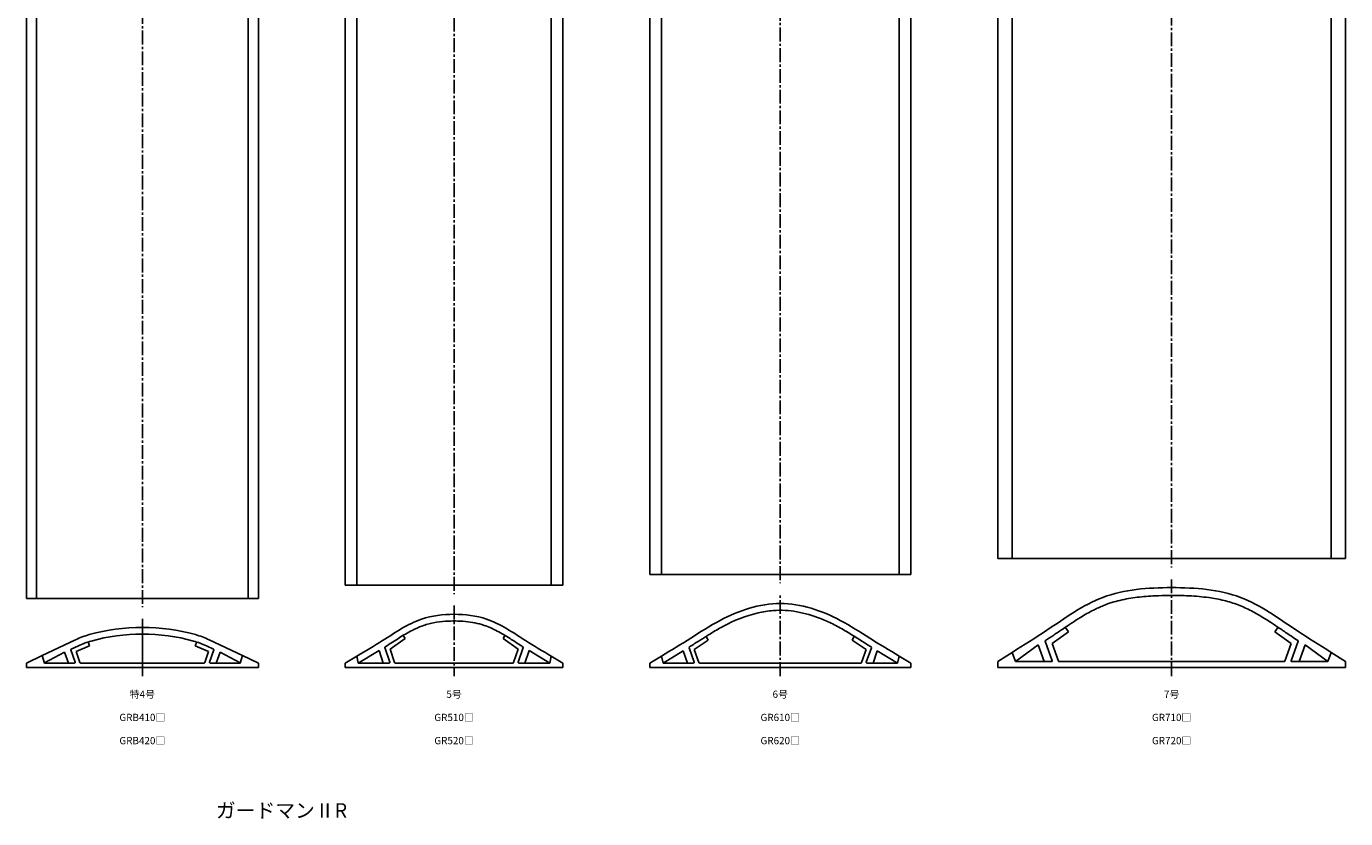
# Model space of a CAD drawing. Units: millimetres. Extents: x -12 to 722, y -49 to 1044.
# Drawn here: x 267 to 722, y -49 to 224 of the extents above; entities that cross this region are included whole.
import ezdxf

# ---------------------------------------------------------------- set-up
doc = ezdxf.new("R2010")
doc.units = ezdxf.units.MM
doc.header["$LTSCALE"] = 0.5
doc.linetypes.add('CENTER2', pattern=[28.575, 19.05, -3.175, 3.175, -3.175])
doc.styles.get("Standard").update_dxf_attribs({"font": 'romans.shx', "bigfont": 'extfont2.shx'})

msp = doc.modelspace()

# ---------------------------------------------------------------- linework, layer by layer
at = {"color": 2, "linetype": 'CENTER2', "lineweight": -3, "ltscale": 0.5}
for p, q in [((662, 1043.5), (662, 37.5)), ((527, 1038), (527, 32)), ((414.5, 1034.3), (414.5, 28.3)), ((307, 1029.8), (307, 23.8)), ((662, 0), (662, 33.5)), ((527, 0), (527, 28)), ((414.5, 24.3), (414.5, 0))]:
    msp.add_line(p, q, dxfattribs=at)
at = {"color": 7, "linetype": 'Continuous', "lineweight": -3, "ltscale": 0.5}
for p, q in [((602, 40.5), (602, 1040.5)), ((607, 40.5), (607, 1040.5)), ((717, 40.5), (717, 1040.5)), ((722, 40.5), (722, 1040.5)), ((482, 35), (482, 1035)), ((486, 35), (486, 1035)), ((568, 35), (568, 1035)), ((572, 35), (572, 1035)), ((377, 31.3), (377, 1031.3)), ((381, 31.3), (381, 1031.3)), ((448, 31.3), (448, 1031.3)), ((452, 31.3), (452, 1031.3)), ((267, 26.8), (267, 1026.8)), ((270.5, 26.8), (270.5, 1026.8)), ((343.5, 26.8), (343.5, 1026.8)), ((347, 26.8), (347, 1026.8)), ((602, 40.5), (722, 40.5)), ((482, 35), (572, 35)), ((377, 31.3), (452, 31.3)), ((267, 26.8), (347, 26.8)), ((397.6, 12.95), (396.97, 14.04)), ((431.4, 12.95), (432.03, 14.04)), ((620.8, 11.23), (626.4, 15.23)), ((625.32, 16.84), (626.4, 15.23)), ((698.68, 16.84), (697.6, 15.23)), ((703.2, 11.23), (697.6, 15.23)), ((272.5, 7.1), (283.95, 12.52)), ((284.93, 10.44), (282.41, 9.25)), ((284.17, 8.49), (288.75, 10.48)), ((288.26, 11.76), (288.75, 10.48)), ((325.74, 11.76), (325.25, 10.48)), ((329.83, 8.49), (325.25, 10.48)), ((329.07, 10.44), (331.59, 9.25)), ((341.5, 7.1), (330.05, 12.52)), ((390.66, 9.86), (392.36, 4.76)), ((392.43, 9.25), (397.6, 12.95)), ((393.95, 4.64), (392.43, 9.25)), ((397.37, 13.34), (397.3, 13.47)), ((436.58, 9.25), (431.4, 12.95)), ((431.63, 13.34), (431.7, 13.47)), ((435.05, 4.64), (436.58, 9.25)), ((438.34, 9.86), (436.64, 4.76)), ((497.31, 4.77), (495.57, 9.8)), ((502.2, 12.44), (497.31, 9.2)), ((497.31, 9.2), (498.95, 4.63)), ((501.51, 13.63), (502.2, 12.44)), ((552.49, 13.63), (551.8, 12.44)), ((551.8, 12.44), (556.69, 9.2)), ((556.69, 9.2), (555.05, 4.63)), ((556.69, 4.77), (558.43, 9.8)), ((615.99, 10.75), (608.1, 5.02)), ((615.99, 10.75), (618.03, 5)), ((618.37, 12), (620.76, 5.27)), ((620.8, 11.23), (622.95, 5.13)), ((703.2, 11.23), (701.05, 5.13)), ((705.63, 12), (703.24, 5.27)), ((708.01, 10.75), (705.97, 5)), ((708.01, 10.75), (715.9, 5.02)), ((267, 4.5), (272.5, 7.1)), ((273.29, 4.5), (272.5, 7.1)), ((280.2, 8.22), (273.27, 4.59)), ((280.2, 8.22), (281.51, 4.5)), ((282.31, 9), (283.81, 4.77)), ((284.17, 8.49), (285.45, 4.64)), ((329.83, 8.49), (328.55, 4.64)), ((331.69, 9), (330.19, 4.77)), ((333.8, 8.22), (332.49, 4.5)), ((333.8, 8.22), (340.73, 4.59)), ((340.71, 4.5), (341.5, 7.1)), ((347, 4.5), (341.5, 7.1)), ((377, 4.5), (381, 6.9)), ((381, 6.9), (381.45, 4.5)), ((381.45, 4.5), (388.63, 8.83)), ((388.63, 8.83), (390.08, 4.5)), ((440.37, 8.83), (438.92, 4.5)), ((447.55, 4.5), (440.37, 8.83)), ((448, 6.9), (447.55, 4.5)), ((452, 4.5), (448, 6.9)), ((486.01, 6.9), (482, 4.5)), ((486.01, 6.9), (486.57, 4.5)), ((486.57, 4.5), (493.52, 8.71)), ((494.98, 4.5), (493.52, 8.71)), ((559.02, 4.5), (560.48, 8.71)), ((567.43, 4.5), (560.48, 8.71)), ((567.99, 6.9), (567.43, 4.5)), ((567.99, 6.9), (572, 4.5)), ((602, 5), (607, 8.19)), ((602, 5), (602, 3)), ((608.1, 5), (607, 8.19)), ((608.1, 5), (620.57, 5)), ((700.86, 5), (623.14, 5)), ((715.9, 5), (703.43, 5)), ((715.9, 5), (717, 8.19)), ((722, 5), (717, 8.19)), ((722, 5), (722, 3)), ((267, 3), (267, 4.5)), ((347, 3), (267, 3)), ((273.29, 4.5), (283.62, 4.5)), ((328.36, 4.5), (285.64, 4.5)), ((340.71, 4.5), (330.38, 4.5)), ((347, 3), (347, 4.5)), ((377, 4.5), (377, 3)), ((377, 3), (452, 3)), ((392.17, 4.5), (381.45, 4.5)), ((394.14, 4.5), (434.86, 4.5)), ((436.83, 4.5), (447.55, 4.5)), ((438.36, 4.5), (439.37, 4.5)), ((452, 4.5), (452, 3)), ((482, 3), (482, 4.5)), ((572, 3), (482, 3)), ((497.12, 4.5), (486.57, 4.5)), ((499.14, 4.5), (554.86, 4.5)), ((556.88, 4.5), (567.43, 4.5)), ((572, 3), (572, 4.5)), ((722, 3), (602, 3))]:
    msp.add_line(p, q, dxfattribs=at)
at = {"color": 2, "lineweight": -3, "ltscale": 0.5}
msp.add_line((307, 19.8), (307, 0), dxfattribs=at)
at = {"color": 7, "linetype": 'Continuous', "lineweight": -3, "ltscale": 0.5}
for centre, radius, start, end in [((296.78, -14.6), 30, 105.6071, 115.3178), ((296.78, -14.6), 30, 105.6071, 115.3178), ((307, -51.2), 68, 74.3929, 105.6071), ((307, -51.2), 65.7, 74.3929, 105.6071), ((317.22, -14.6), 30, 64.6822, 74.3929), ((317.22, -14.6), 30, 64.6822, 74.3929), ((282.5, 9.07), 0.2, 115.3178, 199.4592), ((296.78, -14.6), 27.7, 105.6071, 115.3178), ((317.22, -14.6), 27.7, 64.6822, 74.3929), ((331.5, 9.07), 0.2, 340.5408, 64.6822), ((283.62, 4.7), 0.2, 270, 19.4592), ((285.64, 4.7), 0.2, 198.3444, 270), ((328.36, 4.7), 0.2, 270, 341.6556), ((330.38, 4.7), 0.2, 160.5408, 270), ((392.17, 4.7), 0.2, 270, 18.5139), ((394.14, 4.7), 0.2, 198.3444, 270), ((434.86, 4.7), 0.2, 270, 341.6556), ((436.83, 4.7), 0.2, 161.4861, 270), ((497.12, 4.7), 0.2, 270, 19.1169), ((499.14, 4.7), 0.2, 199.7535, 270), ((554.86, 4.7), 0.2, 270, 340.2465), ((556.88, 4.7), 0.2, 160.8831, 270), ((620.57, 5.2), 0.2, 270, 19.5294), ((623.14, 5.2), 0.2, 199.3874, 270), ((700.86, 5.2), 0.2, 270, 340.6126), ((703.43, 5.2), 0.2, 160.4706, 270)]:
    msp.add_arc(centre, radius, start, end, dxfattribs=at)
at = {"ltscale": 0.5}
for centre, start, end in [((390.85, 9.92), 122.2411, 198.5139), ((438.15, 9.92), 341.4861, 57.7575), ((495.75, 9.87), 121.7679, 199.1169), ((558.25, 9.87), 340.8831, 58.232), ((618.55, 12.07), 123.1474, 199.5294), ((705.45, 12.07), 340.4706, 56.857)]:
    msp.add_arc(centre, 0.2, start, end, dxfattribs=at)
for points, knots in [([(607, 8.19), (611.01, 10.68), (621.31, 17.1), (638, 29.39), (662, 31.08), (686, 29.39), (702.69, 17.1), (712.99, 10.68), (717, 8.19)], [0, 0, 0, 0, 14.212513, 36.54487, 60.534913, 84.524956, 106.857314, 121.069827, 121.069827, 121.069827, 121.069827]), ([(618.45, 12.24), (619.41, 12.87), (620.38, 13.51), (622.37, 14.85), (623.4, 15.54), (626.46, 17.61), (628.49, 18.96), (632.02, 21.12), (633.52, 21.98), (636.2, 23.33), (637.37, 23.87), (639.46, 24.71), (640.38, 25.04), (642.26, 25.63), (643.21, 25.89), (646.12, 26.58), (648.11, 26.93), (652.18, 27.43), (654.24, 27.59), (657.88, 27.75), (659.45, 27.79), (662.19, 27.8), (663.37, 27.8), (665.7, 27.76), (666.86, 27.72), (670.31, 27.56), (672.58, 27.37), (676.59, 26.81), (678.36, 26.48), (681.73, 25.65), (683.34, 25.16), (686.47, 23.96), (688.01, 23.25), (693.08, 20.6), (696.55, 18.29), (701.14, 15.18), (702.22, 14.45), (704.05, 13.22), (704.8, 12.73), (705.55, 12.24)], [11.811981, 11.811981, 11.811981, 11.811981, 15.226308, 15.226308, 18.894823, 18.894823, 26.231853, 26.231853, 31.640379, 31.640379, 35.778454, 35.778454, 38.969217, 38.969217, 42.159981, 42.159981, 48.541508, 48.541508, 54.873337, 54.873337, 59.564089, 59.564089, 63.052323, 63.052323, 66.540556, 66.540556, 73.517022, 73.517022, 79.186464, 79.186464, 84.65157, 84.65157, 90.116676, 90.116676, 102.756023, 102.756023, 106.606098, 106.606098, 109.258887, 109.258887, 109.258887, 109.258887]), ([(486.01, 6.9), (489.4, 8.93), (496.2, 12.98), (508.71, 21.3), (527, 27.39), (545.29, 21.3), (557.8, 12.98), (564.6, 8.93), (567.99, 6.9)], [0, 0, 0, 0, 11.860783, 23.721566, 45.232995, 66.744423, 78.605206, 90.465989, 90.465989, 90.465989, 90.465989]), ([(381, 6.9), (383.97, 8.65), (391.31, 12.98), (401.66, 20.24), (414.5, 21.75), (427.34, 20.24), (437.69, 12.98), (445.03, 8.65), (448, 6.9)], [0, 0, 0, 0, 10.356509, 25.671541, 37.010356, 48.349171, 63.664203, 74.020712, 74.020712, 74.020712, 74.020712]), ([(390.74, 10.09), (390.81, 10.13), (390.87, 10.18), (392.49, 11.2), (394.01, 12.2), (397.03, 14.09), (398.53, 14.98), (401.16, 16.33), (402.29, 16.84), (404.07, 17.49), (404.71, 17.7), (406.03, 18.06), (406.7, 18.22), (408.73, 18.62), (410.13, 18.8), (412.69, 18.98), (413.84, 19.01), (416.13, 18.99), (417.28, 18.93), (420.65, 18.61), (422.83, 18.18), (426.4, 16.99), (427.89, 16.32), (430.86, 14.76), (432.33, 13.87), (434.96, 12.21), (436.11, 11.46), (437.6, 10.51), (437.93, 10.3), (438.26, 10.09)], [9.941047, 9.941047, 9.941047, 9.941047, 10.176304, 10.176304, 15.569366, 15.569366, 20.962429, 20.962429, 24.986686, 24.986686, 27.224869, 27.224869, 29.463051, 29.463051, 33.939417, 33.939417, 37.512114, 37.512114, 41.084812, 41.084812, 48.230207, 48.230207, 53.543603, 53.543603, 58.856998, 58.856998, 62.933439, 62.933439, 64.080498, 64.080498, 64.080498, 64.080498]), ([(495.65, 10.04), (496.22, 10.39), (496.78, 10.74), (499.22, 12.28), (501.06, 13.47), (504.31, 15.47), (505.72, 16.31), (511.03, 19.15), (515.16, 20.83), (521.08, 22.19), (522.82, 22.47), (525.93, 22.71), (527.29, 22.73), (530.03, 22.58), (531.4, 22.42), (535.52, 21.69), (538.25, 20.88), (542.33, 19.28), (543.73, 18.65), (546.56, 17.25), (547.98, 16.47), (550.79, 14.81), (552.19, 13.94), (554.61, 12.4), (555.64, 11.74), (557.24, 10.73), (557.79, 10.38), (558.35, 10.04)], [9.848195, 9.848195, 9.848195, 9.848195, 11.836197, 11.836197, 18.433764, 18.433764, 23.49627, 23.49627, 37.026074, 37.026074, 42.610735, 42.610735, 47.020554, 47.020554, 51.430372, 51.430372, 60.250009, 60.250009, 64.964271, 64.964271, 69.982009, 69.982009, 74.999748, 74.999748, 78.662638, 78.662638, 80.617796, 80.617796, 80.617796, 80.617796])]:
    msp.add_open_spline(points, degree=3, knots=knots, dxfattribs=at)

# ---------------------------------------------------------------- texts
at = {"color": 1, "linetype": 'Continuous', "lineweight": -3, "ltscale": 0.5, "attachment_point": 5}
for s, width, insert, char_height in [('特4号', 21.47, (307, -6.25), 2.5), ('5号', 21.47, (414.5, -6.25), 2.5), ('6号', 21.47, (527, -6.25), 2.5), ('7号', 21.47, (662, -6.25), 2.5), ('GRB410□', 21.47, (307, -14.25), 2.5), ('GR510□', 21.47, (414.5, -14.25), 2.5), ('GR610□', 21.47, (527, -14.25), 2.5), ('GR710□', 21.47, (662, -14.25), 2.5), ('GRB420□', 21.47, (307, -22.25), 2.5), ('GR520□', 21.47, (414.5, -22.25), 2.5), ('GR620□', 21.47, (527, -22.25), 2.5), ('GR720□', 21.47, (662, -22.25), 2.5), ('ガードマンⅡR', 76.1021, (355, -46.33), 5)]:
    msp.add_mtext_dynamic_manual_height_columns(s, width=width, gutter_width=12.5, heights=[0], dxfattribs=dict(at, insert=insert, char_height=char_height))

doc.saveas('drawing.dxf')
